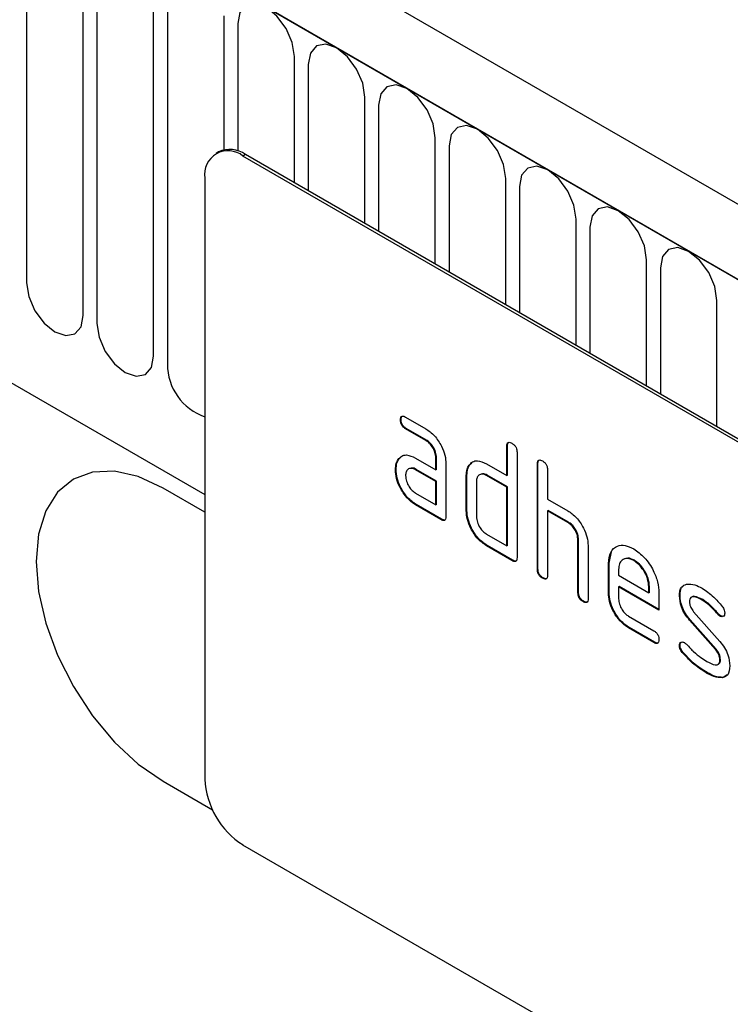
# Model space of a CAD drawing. Units: millimetres. Extents: x 172 to 1977, y -403 to 1433.
# Drawn here: x 785 to 824, y 370 to 425 of the extents above; entities that cross this region are included whole.
import ezdxf

# ---------------------------------------------------------------- set-up
doc = ezdxf.new("R2010")
doc.units = ezdxf.units.MM
doc.header["$LTSCALE"] = 5
doc.layers.add('133534', color=10, linetype='Continuous', lineweight=25)
doc.layers.add('TANGENT_EDGES', color=10, linetype='Continuous', lineweight=25)

# ---------------------------------------------------------------- blocks, each defined once
blk = doc.blocks.new('1033574-M_E_ISOMETRIC VIEW')
at = {"layer": '133534'}
for p, q in [((3326.16, 387.301), (2620.468, 794.689)), ((3323.949, 384.389), (2617.549, 792.185)), ((2639.116, 750.605), (3232.237, 408.203)), ((3233, 427.296), (3232.858, 427.214)), ((3299.412, 389.511), (3234.358, 427.065)), ((3299.554, 389.592), (3234.5, 427.147)), ((3232.237, 425.84), (3232.237, 392.362)), ((3243.418, 412.527), (3244.543, 411.877)), ((3243.172, 412.383), (3243.137, 412.363)), ((3243.454, 411.894), (3243.418, 411.874)), ((3244.579, 411.244), (3243.454, 411.894)), ((3244.543, 411.224), (3243.418, 411.874)), ((3244.579, 411.244), (3244.543, 411.224)), ((3249.102, 410.92), (3249.066, 410.899)), ((3249.066, 409.266), (3249.066, 410.899)), ((3249.102, 409.287), (3249.102, 410.92)), ((3243.041, 410.177), (3243.161, 410.293)), ((3243.981, 410.242), (3245.106, 409.592)), ((3245.142, 410.266), (3245.106, 410.246)), ((3245.106, 409.592), (3245.106, 410.246)), ((3245.142, 409.613), (3245.142, 410.266)), ((3249.632, 410.573), (3249.632, 404.694)), ((3243.041, 410.177), (3243.005, 410.157)), ((3245.672, 409.919), (3245.672, 406.98)), ((3246.989, 409.857), (3246.954, 409.837)), ((3246.989, 409.857), (3247.111, 409.973)), ((3247.935, 409.919), (3249.066, 409.266)), ((3250.799, 409.94), (3250.763, 409.92)), ((3250.763, 404.041), (3250.763, 409.92)), ((3250.799, 404.061), (3250.799, 409.94)), ((3242.892, 409.605), (3242.856, 409.585)), ((3244.017, 409.609), (3243.981, 409.589)), ((3245.106, 408.939), (3243.981, 409.589)), ((3245.142, 408.96), (3244.017, 409.609)), ((3245.142, 409.613), (3245.106, 409.592)), ((3246.839, 409.286), (3246.803, 409.266)), ((3246.803, 407.306), (3246.803, 409.266)), ((3246.839, 407.327), (3246.839, 409.286)), ((3247.97, 409.287), (3247.935, 409.266)), ((3249.066, 408.613), (3247.935, 409.266)), ((3249.102, 408.633), (3247.97, 409.287)), ((3249.102, 409.287), (3249.066, 409.266)), ((3251.329, 409.593), (3251.329, 407.96)), ((3245.142, 408.96), (3245.106, 408.939)), ((3245.106, 407.633), (3245.106, 408.939)), ((3245.142, 407.653), (3245.142, 408.96)), ((3247.369, 408.939), (3247.369, 406.98)), ((3249.102, 408.633), (3249.066, 408.613)), ((3249.066, 405.347), (3249.066, 408.613)), ((3249.102, 405.367), (3249.102, 408.633)), ((3232.237, 407.223), (3229.904, 408.57)), ((3243.981, 408.282), (3245.106, 407.633)), ((3244.017, 407.649), (3243.981, 407.629)), ((3245.389, 406.816), (3243.981, 407.629)), ((3245.425, 406.837), (3244.017, 407.649)), ((3245.142, 407.653), (3245.106, 407.633)), ((3251.329, 407.96), (3252.46, 407.307)), ((3246.839, 407.327), (3246.803, 407.306)), ((3251.364, 407.327), (3251.329, 407.307)), ((3251.329, 407.307), (3251.329, 403.714)), ((3252.46, 406.654), (3251.329, 407.307)), ((3252.496, 406.674), (3251.364, 407.327)), ((3245.425, 406.837), (3245.389, 406.816)), ((3252.496, 406.674), (3252.46, 406.654)), ((3247.935, 406), (3249.066, 405.347)), ((3247.97, 405.367), (3247.935, 405.347)), ((3249.349, 404.53), (3247.935, 405.347)), ((3249.384, 404.551), (3247.97, 405.367)), ((3249.102, 405.367), (3249.066, 405.347)), ((3253.061, 405.694), (3253.026, 405.674)), ((3253.026, 402.734), (3253.026, 405.674)), ((3253.061, 402.755), (3253.061, 405.694)), ((3253.592, 405.372), (3253.592, 402.408)), ((3254.758, 404.388), (3254.888, 405.009)), ((3249.384, 404.551), (3249.349, 404.53)), ((3254.758, 404.388), (3254.723, 404.368)), ((3254.723, 402.734), (3254.723, 404.368)), ((3254.758, 402.755), (3254.758, 404.388)), ((3256.168, 404.547), (3256.132, 404.527)), ((3250.799, 404.061), (3250.763, 404.041)), ((3255.289, 404.039), (3255.289, 403.714)), ((3255.289, 403.714), (3256.977, 402.74)), ((3251.081, 403.571), (3251.046, 403.551)), ((3253.061, 402.755), (3253.026, 402.734)), ((3254.758, 402.755), (3254.723, 402.734)), ((3255.324, 403.082), (3255.289, 403.061)), ((3255.289, 403.061), (3255.289, 402.408)), ((3257.539, 401.762), (3255.289, 403.061)), ((3257.539, 401.803), (3255.324, 403.082)), ((3257.012, 403.085), (3256.977, 403.065)), ((3256.977, 402.74), (3256.977, 403.065)), ((3257.012, 402.76), (3256.977, 402.74)), ((3257.012, 402.76), (3257.012, 403.085)), ((3257.539, 402.742), (3257.539, 401.762)), ((3258.716, 402.596), (3258.68, 402.576)), ((3253.344, 402.265), (3253.309, 402.244)), ((3259.977, 402.355), (3259.942, 402.335)), ((3259.472, 401.684), (3260.93, 400.024)), ((3260.833, 401.579), (3260.798, 401.559)), ((3260.966, 401.464), (3260.93, 401.443)), ((3255.852, 401.43), (3257.257, 400.618)), ((3259.281, 401.234), (3259.246, 401.214)), ((3260.692, 399.572), (3259.246, 401.214)), ((3260.727, 399.592), (3259.281, 401.234)), ((3255.887, 400.797), (3255.852, 400.776)), ((3257.257, 399.965), (3255.852, 400.776)), ((3257.293, 399.985), (3255.887, 400.797)), ((3257.293, 399.985), (3257.257, 399.965)), ((3258.716, 399.817), (3258.68, 399.797)), ((3258.872, 399.435), (3258.837, 399.415)), ((3260.727, 399.592), (3260.692, 399.572)), ((3260.966, 399.008), (3260.93, 398.988)), ((3260.232, 398.288), (3260.197, 398.268)), ((3261.122, 398.027), (3261.087, 398.006)), ((3261.349, 398.158), (3261.122, 398.027)), ((3229.904, 392.24), (3232.661, 390.648)), ((3229.904, 392.24), (3232.661, 390.649)), ((3299.412, 351.133), (3234.358, 388.688))]:
    blk.add_line(p, q, dxfattribs=at)
at = {"layer": '133534', "flags": 128}
for points in [[(3229.904, 408.57), (3228.524, 409.21), (3227.198, 409.511), (3225.975, 409.462), (3224.904, 409.065), (3224.024, 408.335), (3223.371, 407.301), (3222.968, 406.002), (3222.833, 404.487), (3222.968, 402.816), (3223.371, 401.051), (3224.024, 399.263), (3224.904, 397.518), (3225.975, 395.883), (3227.198, 394.423), (3228.524, 393.193), (3229.904, 392.24)], [(3224.905, 409.066), (3224.904, 409.066), (3224.025, 408.336), (3223.371, 407.301), (3222.969, 406.002), (3222.833, 404.487), (3222.969, 402.816), (3223.371, 401.052), (3224.025, 399.263), (3224.904, 397.518), (3225.976, 395.884), (3227.198, 394.424), (3228.525, 393.193), (3229.904, 392.24)]]:
    blk.add_lwpolyline(points, dxfattribs=at)
at = {"layer": '133534'}
for centre, radius, start, end in [((3233.53, 426.05), 1.31, 50.7967, 189.214), ((3233.621, 425.92), 1.509, 54.3824, 114.3071), ((3236.843, 392.572), 4.61, 182.6055, 237.3945)]:
    blk.add_arc(centre, radius, start, end, dxfattribs=at)
for points, knots in [([(3243.137, 412.363), (3243.139, 412.411), (3243.144, 412.507), (3243.214, 412.588), (3243.317, 412.58), (3243.385, 412.544), (3243.418, 412.527)], [0, 0, 0, 0, 0.280669, 0.558898, 0.779069, 1, 1, 1, 1]), ([(3243.172, 412.383), (3243.173, 412.433), (3243.175, 412.523), (3243.225, 412.563), (3243.247, 412.58)], [0, 0, 0, 0, 0.560992, 1, 1, 1, 1]), ([(3243.418, 411.874), (3243.375, 411.901), (3243.289, 411.956), (3243.185, 412.099), (3243.141, 412.244), (3243.138, 412.323), (3243.137, 412.363)], [0, 0, 0, 0, 0.280747, 0.559078, 0.7793, 1, 1, 1, 1]), ([(3243.454, 411.894), (3243.41, 411.921), (3243.325, 411.976), (3243.22, 412.119), (3243.176, 412.264), (3243.173, 412.343), (3243.172, 412.383)], [0, 0, 0, 0, 0.280747, 0.559078, 0.7793, 1, 1, 1, 1]), ([(3244.543, 411.877), (3244.71, 411.759), (3245.044, 411.522), (3245.414, 410.953), (3245.639, 410.393), (3245.661, 410.077), (3245.672, 409.919)], [0, 0, 0, 0, 0.279576, 0.559296, 0.779523, 1, 1, 1, 1]), ([(3245.106, 410.246), (3245.097, 410.347), (3245.08, 410.551), (3244.926, 410.854), (3244.74, 411.093), (3244.609, 411.18), (3244.543, 411.224)], [0, 0, 0, 0, 0.27963, 0.559223, 0.779548, 1, 1, 1, 1]), ([(3245.142, 410.266), (3245.133, 410.368), (3245.115, 410.571), (3244.961, 410.874), (3244.776, 411.113), (3244.644, 411.201), (3244.579, 411.244)], [0, 0, 0, 0, 0.27963, 0.559223, 0.779548, 1, 1, 1, 1]), ([(3249.066, 410.899), (3249.068, 410.948), (3249.073, 411.044), (3249.144, 411.125), (3249.248, 411.116), (3249.315, 411.08), (3249.349, 411.063)], [0, 0, 0, 0, 0.280763, 0.559007, 0.779253, 1, 1, 1, 1]), ([(3249.102, 410.92), (3249.103, 410.97), (3249.105, 411.061), (3249.156, 411.1), (3249.178, 411.117)], [0, 0, 0, 0, 0.558148, 1, 1, 1, 1]), ([(3249.349, 411.063), (3249.392, 411.035), (3249.478, 410.98), (3249.583, 410.838), (3249.627, 410.692), (3249.63, 410.612), (3249.632, 410.573)], [0, 0, 0, 0, 0.280669, 0.558931, 0.779165, 1, 1, 1, 1]), ([(3243.005, 410.157), (3243.066, 410.228), (3243.188, 410.372), (3243.52, 410.454), (3243.806, 410.322), (3243.981, 410.242)], [0, 0, 0, 0, 0.280755, 0.561071, 1, 1, 1, 1]), ([(3242.856, 409.585), (3242.864, 409.71), (3242.878, 409.932), (3242.966, 410.088), (3243.005, 410.157)], [0, 0, 0, 0, 0.55981, 1, 1, 1, 1]), ([(3242.892, 409.605), (3242.899, 409.73), (3242.913, 409.953), (3243.002, 410.108), (3243.041, 410.177)], [0, 0, 0, 0, 0.55981, 1, 1, 1, 1]), ([(3244.017, 409.609), (3243.93, 409.654), (3243.819, 409.711), (3243.738, 409.677), (3243.72, 409.669)], [0, 0, 0, 0, 0.775767, 1, 1, 1, 1]), ([(3246.803, 409.266), (3246.811, 409.391), (3246.825, 409.614), (3246.914, 409.769), (3246.954, 409.837)], [0, 0, 0, 0, 0.559703, 1, 1, 1, 1]), ([(3246.839, 409.286), (3246.847, 409.411), (3246.861, 409.634), (3246.95, 409.789), (3246.989, 409.857)], [0, 0, 0, 0, 0.5597025, 1, 1, 1, 1]), ([(3246.954, 409.837), (3247.015, 409.909), (3247.138, 410.052), (3247.471, 410.133), (3247.759, 410), (3247.935, 409.919)], [0, 0, 0, 0, 0.280793, 0.561046, 1, 1, 1, 1]), ([(3250.763, 409.92), (3250.766, 409.968), (3250.77, 410.064), (3250.841, 410.145), (3250.945, 410.136), (3251.012, 410.101), (3251.046, 410.083)], [0, 0, 0, 0, 0.280763, 0.559007, 0.779253, 1, 1, 1, 1]), ([(3250.799, 409.94), (3250.8, 409.99), (3250.802, 410.081), (3250.853, 410.12), (3250.875, 410.138)], [0, 0, 0, 0, 0.558148, 1, 1, 1, 1]), ([(3251.046, 410.083), (3251.089, 410.055), (3251.175, 410), (3251.28, 409.858), (3251.324, 409.712), (3251.327, 409.633), (3251.329, 409.593)], [0, 0, 0, 0, 0.280669, 0.558931, 0.779165, 1, 1, 1, 1]), ([(3243.981, 407.629), (3243.814, 407.747), (3243.48, 407.983), (3243.112, 408.553), (3242.889, 409.112), (3242.867, 409.427), (3242.856, 409.585)], [0, 0, 0, 0, 0.279642, 0.559234, 0.779508, 1, 1, 1, 1]), ([(3244.017, 407.649), (3243.85, 407.767), (3243.516, 408.004), (3243.147, 408.573), (3242.924, 409.133), (3242.902, 409.448), (3242.892, 409.605)], [0, 0, 0, 0, 0.279642, 0.559234, 0.779508, 1, 1, 1, 1]), ([(3243.981, 409.589), (3243.898, 409.625), (3243.732, 409.698), (3243.548, 409.627), (3243.435, 409.477), (3243.424, 409.333), (3243.418, 409.261)], [0, 0, 0, 0, 0.279478, 0.559304, 0.77968, 1, 1, 1, 1]), ([(3243.418, 409.261), (3243.429, 409.159), (3243.45, 408.955), (3243.601, 408.654), (3243.786, 408.416), (3243.916, 408.327), (3243.981, 408.282)], [0, 0, 0, 0, 0.279457, 0.559355, 0.779724, 1, 1, 1, 1]), ([(3247.935, 409.266), (3247.851, 409.303), (3247.684, 409.376), (3247.499, 409.307), (3247.386, 409.157), (3247.375, 409.012), (3247.369, 408.939)], [0, 0, 0, 0, 0.279537, 0.559295, 0.77967, 1, 1, 1, 1]), ([(3247.97, 409.287), (3247.884, 409.331), (3247.772, 409.389), (3247.69, 409.355), (3247.671, 409.348)], [0, 0, 0, 0, 0.773487, 1, 1, 1, 1]), ([(3245.672, 406.98), (3245.67, 406.931), (3245.665, 406.835), (3245.594, 406.755), (3245.49, 406.764), (3245.423, 406.799), (3245.389, 406.816)], [0, 0, 0, 0, 0.280596, 0.558566, 0.778787, 1, 1, 1, 1]), ([(3247.935, 405.347), (3247.767, 405.465), (3247.433, 405.701), (3247.06, 406.271), (3246.836, 406.832), (3246.814, 407.148), (3246.803, 407.306)], [0, 0, 0, 0, 0.279655, 0.55929, 0.779571, 1, 1, 1, 1]), ([(3247.97, 405.367), (3247.803, 405.485), (3247.468, 405.722), (3247.096, 406.291), (3246.872, 406.852), (3246.85, 407.169), (3246.839, 407.327)], [0, 0, 0, 0, 0.279655, 0.55929, 0.779571, 1, 1, 1, 1]), ([(3247.369, 406.98), (3247.379, 406.878), (3247.4, 406.674), (3247.554, 406.373), (3247.739, 406.134), (3247.869, 406.045), (3247.935, 406)], [0, 0, 0, 0, 0.27948, 0.55929, 0.77971, 1, 1, 1, 1]), ([(3252.46, 407.307), (3252.625, 407.19), (3252.956, 406.955), (3253.324, 406.396), (3253.556, 405.843), (3253.58, 405.529), (3253.592, 405.372)], [0, 0, 0, 0, 0.279596, 0.559465, 0.779747, 1, 1, 1, 1]), ([(3245.632, 406.804), (3245.627, 406.798), (3245.604, 406.769), (3245.523, 406.788), (3245.458, 406.82), (3245.425, 406.837)], [0, 0, 0, 0, 0.122047, 0.560037, 1, 1, 1, 1]), ([(3253.026, 405.674), (3253.017, 405.776), (3252.999, 405.98), (3252.845, 406.284), (3252.658, 406.522), (3252.526, 406.61), (3252.46, 406.654)], [0, 0, 0, 0, 0.279621, 0.559225, 0.779528, 1, 1, 1, 1]), ([(3253.061, 405.694), (3253.052, 405.796), (3253.034, 406), (3252.88, 406.304), (3252.693, 406.542), (3252.562, 406.63), (3252.496, 406.674)], [0, 0, 0, 0, 0.279621, 0.559225, 0.779528, 1, 1, 1, 1]), ([(3254.723, 404.368), (3254.747, 404.594), (3254.796, 405.047), (3255.18, 405.356), (3255.641, 405.421), (3255.969, 405.265), (3256.132, 405.187)], [0, 0, 0, 0, 0.279553, 0.559352, 0.779634, 1, 1, 1, 1]), ([(3256.132, 405.187), (3256.341, 405.039), (3256.758, 404.744), (3257.22, 404.033), (3257.498, 403.333), (3257.525, 402.939), (3257.539, 402.742)], [0, 0, 0, 0, 0.279581, 0.55926, 0.779571, 1, 1, 1, 1]), ([(3249.632, 404.694), (3249.63, 404.645), (3249.625, 404.549), (3249.554, 404.469), (3249.45, 404.478), (3249.383, 404.513), (3249.349, 404.53)], [0, 0, 0, 0, 0.280596, 0.558566, 0.778787, 1, 1, 1, 1]), ([(3249.592, 404.518), (3249.587, 404.512), (3249.564, 404.483), (3249.483, 404.502), (3249.417, 404.534), (3249.384, 404.551)], [0, 0, 0, 0, 0.122047, 0.560037, 1, 1, 1, 1]), ([(3256.132, 404.527), (3256.008, 404.581), (3255.759, 404.691), (3255.485, 404.582), (3255.314, 404.364), (3255.297, 404.148), (3255.289, 404.039)], [0, 0, 0, 0, 0.279532, 0.559299, 0.779622, 1, 1, 1, 1]), ([(3256.168, 404.547), (3256.039, 404.611), (3255.854, 404.703), (3255.719, 404.641), (3255.677, 404.621)], [0, 0, 0, 0, 0.689903, 1, 1, 1, 1]), ([(3256.977, 403.065), (3256.962, 403.217), (3256.933, 403.522), (3256.702, 403.971), (3256.426, 404.328), (3256.23, 404.46), (3256.132, 404.527)], [0, 0, 0, 0, 0.279524, 0.559345, 0.779653, 1, 1, 1, 1]), ([(3257.012, 403.085), (3256.998, 403.238), (3256.968, 403.542), (3256.737, 403.992), (3256.461, 404.348), (3256.265, 404.481), (3256.168, 404.547)], [0, 0, 0, 0, 0.279524, 0.559345, 0.779653, 1, 1, 1, 1]), ([(3251.046, 403.551), (3251.003, 403.578), (3250.917, 403.633), (3250.813, 403.776), (3250.768, 403.921), (3250.765, 404.001), (3250.763, 404.041)], [0, 0, 0, 0, 0.280711, 0.558625, 0.778846, 1, 1, 1, 1]), ([(3251.081, 403.571), (3251.038, 403.599), (3250.953, 403.653), (3250.848, 403.796), (3250.803, 403.942), (3250.8, 404.021), (3250.799, 404.061)], [0, 0, 0, 0, 0.280711, 0.558625, 0.778846, 1, 1, 1, 1]), ([(3251.329, 403.714), (3251.327, 403.666), (3251.322, 403.569), (3251.251, 403.489), (3251.147, 403.498), (3251.08, 403.533), (3251.046, 403.551)], [0, 0, 0, 0, 0.280596, 0.558566, 0.778787, 1, 1, 1, 1]), ([(3251.289, 403.539), (3251.284, 403.532), (3251.261, 403.503), (3251.18, 403.522), (3251.114, 403.555), (3251.081, 403.571)], [0, 0, 0, 0, 0.1220474, 0.5600368, 1, 1, 1, 1]), ([(3258.68, 402.576), (3258.686, 402.669), (3258.696, 402.855), (3258.811, 403.116), (3258.978, 403.179), (3259.081, 403.217)], [0, 0, 0, 0, 0.2807434, 0.5610962, 1, 1, 1, 1]), ([(3259.081, 403.217), (3259.232, 403.219), (3259.504, 403.223), (3259.808, 403.06), (3259.942, 402.988)], [0, 0, 0, 0, 0.55918, 1, 1, 1, 1]), ([(3253.309, 402.244), (3253.266, 402.272), (3253.18, 402.327), (3253.076, 402.469), (3253.031, 402.615), (3253.028, 402.694), (3253.026, 402.734)], [0, 0, 0, 0, 0.280711, 0.558625, 0.778846, 1, 1, 1, 1]), ([(3253.344, 402.265), (3253.301, 402.292), (3253.215, 402.347), (3253.111, 402.49), (3253.066, 402.635), (3253.063, 402.715), (3253.061, 402.755)], [0, 0, 0, 0, 0.2807105, 0.5586248, 0.7788464, 1, 1, 1, 1]), ([(3255.852, 400.776), (3255.685, 400.895), (3255.351, 401.131), (3254.979, 401.7), (3254.756, 402.261), (3254.734, 402.577), (3254.723, 402.734)], [0, 0, 0, 0, 0.279619, 0.559267, 0.779559, 1, 1, 1, 1]), ([(3255.887, 400.797), (3255.72, 400.915), (3255.386, 401.152), (3255.015, 401.721), (3254.791, 402.281), (3254.769, 402.597), (3254.758, 402.755)], [0, 0, 0, 0, 0.279619, 0.559267, 0.779559, 1, 1, 1, 1]), ([(3259.246, 401.214), (3259.155, 401.327), (3258.972, 401.552), (3258.729, 402.041), (3258.699, 402.373), (3258.68, 402.576)], [0, 0, 0, 0, 0.281035, 0.561468, 1, 1, 1, 1]), ([(3258.716, 402.596), (3258.722, 402.688), (3258.735, 402.87), (3258.795, 403.057), (3258.873, 403.096), (3258.89, 403.105)], [0, 0, 0, 0, 0.438797, 0.876983, 1, 1, 1, 1]), ([(3259.281, 401.234), (3259.19, 401.347), (3259.007, 401.572), (3258.764, 402.062), (3258.734, 402.394), (3258.716, 402.596)], [0, 0, 0, 0, 0.281035, 0.561468, 1, 1, 1, 1]), ([(3259.942, 402.988), (3260.164, 402.843), (3260.56, 402.583), (3260.908, 402.164), (3261.062, 401.98)], [0, 0, 0, 0, 0.559762, 1, 1, 1, 1]), ([(3253.592, 402.408), (3253.589, 402.359), (3253.585, 402.263), (3253.514, 402.183), (3253.41, 402.192), (3253.342, 402.227), (3253.309, 402.244)], [0, 0, 0, 0, 0.280596, 0.558566, 0.778787, 1, 1, 1, 1]), ([(3253.552, 402.232), (3253.547, 402.226), (3253.524, 402.197), (3253.443, 402.216), (3253.377, 402.248), (3253.344, 402.265)], [0, 0, 0, 0, 0.122047, 0.560037, 1, 1, 1, 1]), ([(3255.289, 402.408), (3255.299, 402.306), (3255.32, 402.102), (3255.472, 401.802), (3255.656, 401.563), (3255.787, 401.474), (3255.852, 401.43)], [0, 0, 0, 0, 0.279457, 0.559355, 0.779724, 1, 1, 1, 1]), ([(3259.942, 402.335), (3259.786, 402.418), (3259.592, 402.522), (3259.386, 402.518), (3259.302, 402.474), (3259.25, 402.381), (3259.245, 402.296), (3259.242, 402.253)], [0, 0, 0, 0, 0.49895, 0.624351, 0.74948, 0.874719, 1, 1, 1, 1]), ([(3259.242, 402.253), (3259.245, 402.201), (3259.249, 402.097), (3259.318, 401.888), (3259.414, 401.762), (3259.472, 401.684)], [0, 0, 0, 0, 0.280898, 0.562064, 1, 1, 1, 1]), ([(3259.977, 402.355), (3259.825, 402.432), (3259.634, 402.529), (3259.451, 402.546), (3259.423, 402.531), (3259.423, 402.531)], [0, 0, 0, 0, 0.7959124, 0.9959499, 1, 1, 1, 1]), ([(3260.798, 401.559), (3260.647, 401.736), (3260.377, 402.053), (3260.075, 402.248), (3259.942, 402.335)], [0, 0, 0, 0, 0.559809, 1, 1, 1, 1]), ([(3260.833, 401.579), (3260.682, 401.757), (3260.412, 402.073), (3260.11, 402.269), (3259.977, 402.355)], [0, 0, 0, 0, 0.559809, 1, 1, 1, 1]), ([(3260.93, 401.443), (3260.904, 401.46), (3260.858, 401.49), (3260.816, 401.538), (3260.798, 401.559)], [0, 0, 0, 0, 0.559363, 1, 1, 1, 1]), ([(3260.966, 401.464), (3260.94, 401.48), (3260.893, 401.51), (3260.852, 401.558), (3260.833, 401.579)], [0, 0, 0, 0, 0.559363, 1, 1, 1, 1]), ([(3261.211, 401.606), (3261.206, 401.561), (3261.196, 401.471), (3261.119, 401.411), (3261.028, 401.398), (3260.963, 401.428), (3260.93, 401.443)], [0, 0, 0, 0, 0.279379, 0.559651, 0.779915, 1, 1, 1, 1]), ([(3261.157, 401.448), (3261.153, 401.444), (3261.129, 401.421), (3261.061, 401.42), (3260.998, 401.449), (3260.966, 401.464)], [0, 0, 0, 0, 0.098067, 0.549217, 1, 1, 1, 1]), ([(3261.062, 401.98), (3261.109, 401.911), (3261.193, 401.789), (3261.205, 401.662), (3261.211, 401.606)], [0, 0, 0, 0, 0.559625, 1, 1, 1, 1]), ([(3257.257, 400.618), (3257.3, 400.591), (3257.386, 400.536), (3257.491, 400.393), (3257.534, 400.248), (3257.537, 400.169), (3257.539, 400.129)], [0, 0, 0, 0, 0.280653, 0.559015, 0.779223, 1, 1, 1, 1]), ([(3257.539, 400.129), (3257.537, 400.081), (3257.532, 399.985), (3257.461, 399.905), (3257.358, 399.912), (3257.291, 399.947), (3257.257, 399.965)], [0, 0, 0, 0, 0.280602, 0.55855, 0.778688, 1, 1, 1, 1]), ([(3257.499, 399.954), (3257.494, 399.948), (3257.471, 399.919), (3257.391, 399.936), (3257.326, 399.969), (3257.293, 399.985)], [0, 0, 0, 0, 0.120704, 0.559183, 1, 1, 1, 1]), ([(3258.68, 399.797), (3258.685, 399.842), (3258.695, 399.932), (3258.773, 399.99), (3258.863, 400.006), (3258.928, 399.974), (3258.961, 399.959)], [0, 0, 0, 0, 0.279305, 0.55917, 0.77957, 1, 1, 1, 1]), ([(3258.716, 399.817), (3258.72, 399.863), (3258.727, 399.946), (3258.779, 399.978), (3258.802, 399.993)], [0, 0, 0, 0, 0.559131, 1, 1, 1, 1]), ([(3258.872, 399.435), (3258.823, 399.505), (3258.735, 399.629), (3258.722, 399.76), (3258.716, 399.817)], [0, 0, 0, 0, 0.5594487, 1, 1, 1, 1]), ([(3258.961, 399.959), (3258.981, 399.945), (3259.018, 399.922), (3259.053, 399.887), (3259.068, 399.872)], [0, 0, 0, 0, 0.559329, 1, 1, 1, 1]), ([(3259.068, 399.872), (3259.142, 399.794), (3259.275, 399.655), (3259.409, 399.52), (3259.468, 399.46)], [0, 0, 0, 0, 0.5599878, 1, 1, 1, 1]), ([(3260.93, 400.024), (3261.021, 399.912), (3261.203, 399.686), (3261.445, 399.198), (3261.474, 398.867), (3261.492, 398.665)], [0, 0, 0, 0, 0.280963, 0.561328, 1, 1, 1, 1]), ([(3258.837, 399.415), (3258.788, 399.484), (3258.7, 399.609), (3258.686, 399.739), (3258.68, 399.797)], [0, 0, 0, 0, 0.559449, 1, 1, 1, 1]), ([(3260.197, 398.268), (3259.931, 398.434), (3259.457, 398.729), (3259.026, 399.205), (3258.837, 399.415)], [0, 0, 0, 0, 0.560159, 1, 1, 1, 1]), ([(3260.232, 398.288), (3259.966, 398.454), (3259.492, 398.75), (3259.062, 399.226), (3258.872, 399.435)], [0, 0, 0, 0, 0.560159, 1, 1, 1, 1]), ([(3259.468, 399.46), (3259.606, 399.343), (3259.851, 399.134), (3260.104, 398.979), (3260.214, 398.911)], [0, 0, 0, 0, 0.559987, 1, 1, 1, 1]), ([(3260.93, 398.988), (3260.927, 399.041), (3260.922, 399.148), (3260.853, 399.363), (3260.753, 399.493), (3260.692, 399.572)], [0, 0, 0, 0, 0.28088, 0.561791, 1, 1, 1, 1]), ([(3260.966, 399.008), (3260.963, 399.062), (3260.957, 399.169), (3260.888, 399.383), (3260.788, 399.513), (3260.727, 399.592)], [0, 0, 0, 0, 0.28088, 0.561791, 1, 1, 1, 1]), ([(3260.214, 398.911), (3260.373, 398.825), (3260.572, 398.718), (3260.781, 398.722), (3260.869, 398.763), (3260.923, 398.856), (3260.928, 398.944), (3260.93, 398.988)], [0, 0, 0, 0, 0.499009, 0.624406, 0.749586, 0.874722, 1, 1, 1, 1]), ([(3260.82, 398.752), (3260.848, 398.762), (3260.907, 398.784), (3260.958, 398.877), (3260.963, 398.965), (3260.966, 399.008)], [0, 0, 0, 0, 0.31537, 0.65749, 1, 1, 1, 1]), ([(3261.087, 398.006), (3260.929, 398.012), (3260.646, 398.023), (3260.334, 398.193), (3260.197, 398.268)], [0, 0, 0, 0, 0.559035, 1, 1, 1, 1]), ([(3261.122, 398.027), (3260.964, 398.033), (3260.681, 398.044), (3260.369, 398.213), (3260.232, 398.288)], [0, 0, 0, 0, 0.559035, 1, 1, 1, 1]), ([(3261.492, 398.665), (3261.473, 398.473), (3261.439, 398.129), (3261.195, 398.044), (3261.087, 398.006)], [0, 0, 0, 0, 0.559131, 1, 1, 1, 1])]:
    blk.add_open_spline(points, degree=3, knots=knots, dxfattribs=at)
at = {"layer": 'TANGENT_EDGES'}
for p, q in [((2617.903, 791.981), (3323.595, 384.593)), ((2639.116, 750.605), (3232.237, 408.203)), ((3222.297, 441.234), (3222.297, 420.004)), ((3225.454, 418.182), (3225.454, 439.412)), ((3226.222, 438.969), (3226.222, 417.739)), ((3229.378, 415.916), (3229.378, 437.146)), ((3230.146, 436.703), (3230.146, 415.473)), ((3233.303, 427.411), (3233.303, 434.881)), ((3234.071, 434.438), (3234.071, 427.344)), ((3237.227, 425.573), (3237.227, 432.615)), ((3237.995, 432.172), (3237.995, 425.129)), ((3241.152, 423.307), (3241.152, 430.35)), ((3241.919, 429.906), (3241.919, 422.864)), ((3245.076, 421.042), (3245.076, 428.084)), ((3245.844, 427.641), (3245.844, 420.598)), ((3234.5, 427.147), (3234.358, 427.065)), ((3249, 418.776), (3249, 425.819)), ((3249.768, 425.375), (3249.768, 418.333)), ((3252.925, 416.51), (3252.925, 423.553)), ((3253.693, 423.11), (3253.693, 416.067)), ((3256.849, 414.245), (3256.849, 421.288)), ((3257.617, 420.844), (3257.617, 413.802)), ((3260.774, 411.979), (3260.774, 419.022)), ((3229.904, 392.24), (3229.904, 392.24))]:
    blk.add_line(p, q, dxfattribs=at)
at = {"layer": 'TANGENT_EDGES', "flags": 128}
for points in [[(3237.227, 432.615), (3237.107, 433.382), (3236.765, 434.171), (3236.253, 434.862), (3235.649, 435.349), (3235.045, 435.559), (3234.533, 435.459), (3234.191, 435.066), (3234.071, 434.438)], [(3241.152, 430.35), (3241.031, 431.117), (3240.689, 431.905), (3240.177, 432.596), (3239.573, 433.083), (3238.969, 433.293), (3238.457, 433.194), (3238.115, 432.8), (3237.995, 432.172)], [(3245.076, 428.084), (3244.956, 428.851), (3244.614, 429.64), (3244.102, 430.33), (3243.498, 430.818), (3242.894, 431.028), (3242.382, 430.928), (3242.04, 430.535), (3241.919, 429.906)], [(3249, 425.819), (3248.88, 426.585), (3248.538, 427.374), (3248.026, 428.065), (3247.422, 428.552), (3246.818, 428.762), (3246.306, 428.663), (3245.964, 428.269), (3245.844, 427.641)], [(3252.925, 423.553), (3252.805, 424.32), (3252.463, 425.109), (3251.951, 425.799), (3251.347, 426.287), (3250.743, 426.497), (3250.231, 426.397), (3249.888, 426.004), (3249.768, 425.375)], [(3256.849, 421.288), (3256.729, 422.054), (3256.387, 422.843), (3255.875, 423.534), (3255.271, 424.021), (3254.667, 424.231), (3254.155, 424.132), (3253.813, 423.738), (3253.693, 423.11)], [(3260.774, 419.022), (3260.654, 419.789), (3260.311, 420.578), (3259.799, 421.268), (3259.195, 421.756), (3258.591, 421.966), (3258.079, 421.866), (3257.737, 421.472), (3257.617, 420.844)], [(3222.297, 420.004), (3222.417, 419.237), (3222.759, 418.448), (3223.271, 417.758), (3223.875, 417.27), (3224.479, 417.06), (3224.992, 417.16), (3225.334, 417.554), (3225.454, 418.182)], [(3226.222, 417.739), (3226.342, 416.972), (3226.684, 416.183), (3227.196, 415.492), (3227.8, 415.005), (3228.404, 414.795), (3228.916, 414.894), (3229.258, 415.288), (3229.378, 415.916)]]:
    blk.add_lwpolyline(points, dxfattribs=at)
at = {"layer": 'TANGENT_EDGES'}
blk.add_arc((3233.232, 415.463), 3.086, 179.8231, 251.1877, dxfattribs=at)

msp = doc.modelspace()

# ---------------------------------------------------------------- block references
at = {"layer": '133534'}
msp.add_blockref('1033574-M_E_ISOMETRIC VIEW', (-2437.377, -9.675), dxfattribs=at)

doc.saveas('drawing.dxf')
